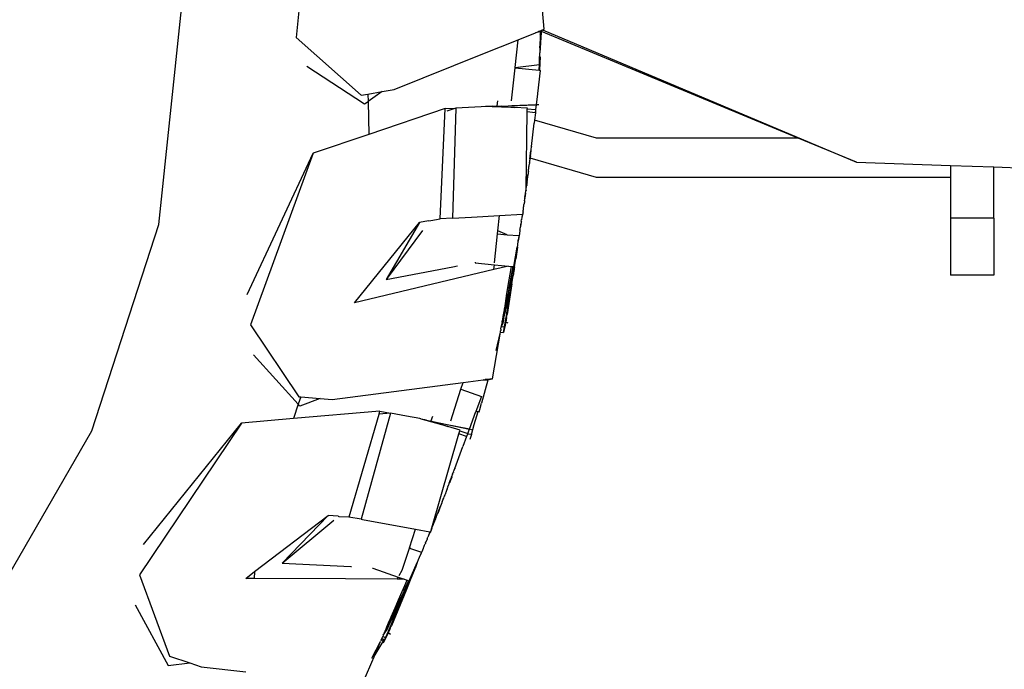
# Model space of a CAD drawing. Units: centimetres. Extents: x 265 to 1169, y -237 to 282.
# Drawn here: x 410 to 437, y -217 to -199 of the extents above; entities that cross this region are included whole.
import ezdxf

# ---------------------------------------------------------------- set-up
doc = ezdxf.new("R2010")
doc.units = ezdxf.units.CM
doc.layers.add('Edges', color=7, linetype='Continuous')

# ---------------------------------------------------------------- blocks, each defined once
blk = doc.blocks.new('tacoma+217 ls')
at = {"layer": 'Edges'}
for p, q in [((-121.588, -45.068), (-122.09, -50.126)), ((-125.914, -55.326), (-125.283, -49.321)), ((-115.186, -49.893), (-115.232, -49.361)), ((-115.235, -49.912), (-115.186, -49.893)), ((-122.09, -50.126), (-120.279, -51.728)), ((-115.913, -50.184), (-115.426, -49.989)), ((-115.426, -49.989), (-115.341, -49.955)), ((-115.297, -49.969), (-115.426, -49.989)), ((-115.341, -49.955), (-115.297, -49.937)), ((-115.297, -49.948), (-115.341, -49.955)), ((-115.265, -49.985), (-115.309, -50.547)), ((-115.306, -50.409), (-115.273, -49.998)), ((-115.298, -50.039), (-115.306, -50.409)), ((-115.298, -49.943), (-115.297, -49.937)), ((-115.289, -49.947), (-115.298, -49.943)), ((-115.297, -49.948), (-115.298, -49.943)), ((-115.297, -49.969), (-115.298, -50.039)), ((-115.298, -50.039), (-115.273, -49.998)), ((-115.297, -49.937), (-115.267, -49.925)), ((-115.289, -49.947), (-115.297, -49.948)), ((-115.297, -49.969), (-115.297, -49.948)), ((-115.272, -49.981), (-115.297, -49.969)), ((-115.269, -49.944), (-115.289, -49.947)), ((-115.27, -49.955), (-115.289, -49.947)), ((-115.273, -49.998), (-115.272, -49.981)), ((-115.273, -49.998), (-115.265, -49.985)), ((-115.272, -49.981), (-115.27, -49.955)), ((-115.265, -49.985), (-115.272, -49.981)), ((-115.27, -49.955), (-115.269, -49.944)), ((-115.263, -49.958), (-115.27, -49.955)), ((-115.269, -49.944), (-115.267, -49.925)), ((-115.262, -49.943), (-115.269, -49.944)), ((-115.267, -49.925), (-115.261, -49.923)), ((-115.263, -49.958), (-115.265, -49.985)), ((-115.262, -49.943), (-115.263, -49.958)), ((-108.111, -52.926), (-115.263, -49.958)), ((-115.261, -49.923), (-115.262, -49.943)), ((-115.253, -49.941), (-115.262, -49.943)), ((-115.261, -49.923), (-115.258, -49.922)), ((-115.258, -49.922), (-115.254, -49.92)), ((-115.253, -49.941), (-115.258, -49.922)), ((-115.254, -49.92), (-115.235, -49.912)), ((-115.254, -49.92), (-115.253, -49.941)), ((-115.235, -49.912), (-106.494, -53.597)), ((-116.895, -50.579), (-115.913, -50.184)), ((-115.994, -50.96), (-115.913, -50.184)), ((-115.306, -50.412), (-115.309, -50.547)), ((-115.306, -50.412), (-115.306, -50.409)), ((-119.36, -51.569), (-116.895, -50.579)), ((-115.323, -51.034), (-115.295, -50.663)), ((-115.295, -50.663), (-115.32, -51.034)), ((-115.316, -50.878), (-115.295, -50.663)), ((-115.315, -50.808), (-115.313, -50.717)), ((-115.313, -50.717), (-115.312, -50.661)), ((-115.312, -50.651), (-115.311, -50.646)), ((-115.312, -50.661), (-115.312, -50.651)), ((-115.312, -50.661), (-115.295, -50.663)), ((-115.311, -50.629), (-115.309, -50.55)), ((-115.311, -50.646), (-115.311, -50.629)), ((-115.309, -50.547), (-115.309, -50.55)), ((-121.796, -50.919), (-120.192, -51.973)), ((-116.091, -51.883), (-115.995, -50.964)), ((-115.995, -50.964), (-115.994, -50.96)), ((-115.995, -50.964), (-115.327, -51.033)), ((-115.994, -50.96), (-115.316, -50.878)), ((-115.327, -51.033), (-115.316, -50.878)), ((-115.316, -50.878), (-115.315, -50.808)), ((-115.298, -51.037), (-115.371, -51.68)), ((-115.327, -51.033), (-115.323, -51.034)), ((-115.323, -51.034), (-115.32, -51.034)), ((-115.32, -51.034), (-115.298, -51.037)), ((-115.298, -51.037), (-115.297, -51.031)), ((-120.279, -51.728), (-120.094, -51.696)), ((-120.094, -51.696), (-119.694, -51.627)), ((-120.094, -51.696), (-120.089, -51.901)), ((-119.694, -51.627), (-120.089, -51.901)), ((-119.694, -51.627), (-119.36, -51.569)), ((-115.371, -51.692), (-115.407, -52)), ((-115.371, -51.68), (-115.371, -51.692)), ((-120.192, -51.973), (-120.089, -51.901)), ((-120.089, -51.901), (-120.068, -52.82)), ((-116.943, -52.05), (-117.643, -52.09)), ((-116.816, -52.042), (-116.943, -52.05)), ((-116.785, -52.044), (-116.816, -52.042)), ((-116.785, -52.044), (-116.781, -52.044)), ((-116.625, -52.035), (-116.781, -52.044)), ((-116.632, -52.049), (-116.781, -52.044)), ((-116.365, -52.038), (-116.632, -52.049)), ((-116.111, -52.069), (-116.632, -52.049)), ((-116.625, -52.035), (-116.446, -52.03)), ((-116.49, -51.884), (-116.505, -52.024)), ((-116.505, -52.024), (-116.446, -52.03)), ((-116.446, -52.03), (-115.407, -52)), ((-116.365, -52.038), (-116.36, -52.038)), ((-116.36, -52.038), (-116.11, -52.063)), ((-116.111, -52.069), (-116.11, -52.063)), ((-116.008, -52.073), (-116.111, -52.069)), ((-116.11, -52.063), (-116.008, -52.073)), ((-115.407, -52), (-116.087, -52.027)), ((-115.654, -52.087), (-116.008, -52.073)), ((-115.655, -52.108), (-115.654, -52.087)), ((-115.407, -52), (-115.424, -52.131)), ((-115.333, -51.997), (-115.407, -52)), ((-117.945, -52.099), (-120.068, -52.82)), ((-118.082, -55.167), (-117.945, -52.099)), ((-117.945, -52.099), (-117.643, -52.09)), ((-117.643, -52.09), (-117.899, -52.171)), ((-117.643, -52.09), (-117.737, -55.151)), ((-115.689, -54.342), (-115.658, -52.195)), ((-115.658, -52.195), (-115.655, -52.108)), ((-115.434, -52.218), (-115.658, -52.195)), ((-115.655, -52.108), (-115.424, -52.131)), ((-115.431, -52.218), (-115.455, -52.421)), ((-115.424, -52.131), (-115.434, -52.218)), ((-115.431, -52.218), (-115.434, -52.218)), ((-115.424, -52.131), (-115.431, -52.218)), ((-115.542, -53.154), (-115.467, -52.507)), ((-115.455, -52.421), (-115.467, -52.507)), ((-113.727, -52.926), (-115.455, -52.421)), ((-120.068, -52.82), (-121.615, -53.345)), ((-115.544, -53.174), (-115.553, -53.23)), ((-115.544, -53.174), (-115.543, -53.166)), ((-115.542, -53.154), (-115.543, -53.166)), ((-108.111, -52.926), (-113.727, -52.926)), ((-106.494, -53.597), (-108.111, -52.926)), ((-123.454, -57.275), (-121.615, -53.345)), ((-121.615, -53.345), (-123.367, -58.117)), ((-115.581, -53.417), (-115.587, -53.472)), ((-115.58, -53.413), (-115.581, -53.417)), ((-115.574, -53.416), (-115.581, -53.417)), ((-115.556, -53.281), (-115.58, -53.413)), ((-115.574, -53.416), (-115.58, -53.413)), ((-115.566, -53.414), (-115.58, -53.473)), ((-115.58, -53.473), (-115.575, -53.425)), ((-115.575, -53.425), (-115.574, -53.416)), ((-115.574, -53.416), (-115.556, -53.281)), ((-115.57, -53.414), (-115.574, -53.416)), ((-115.566, -53.414), (-115.57, -53.414)), ((-115.563, -53.279), (-115.556, -53.281)), ((-115.561, -53.268), (-115.558, -53.269)), ((-115.553, -53.23), (-115.558, -53.269)), ((-115.558, -53.269), (-115.552, -53.271)), ((-115.558, -53.269), (-115.556, -53.281)), ((-115.553, -53.23), (-115.557, -53.229)), ((-115.552, -53.271), (-115.556, -53.281)), ((-115.612, -53.741), (-115.61, -53.716)), ((-115.61, -53.716), (-115.607, -53.705)), ((-115.607, -53.705), (-115.602, -53.679)), ((-115.606, -53.622), (-115.596, -53.63)), ((-115.602, -53.679), (-115.598, -53.65)), ((-115.601, -53.643), (-115.596, -53.63)), ((-115.598, -53.65), (-115.601, -53.643)), ((-115.591, -53.598), (-115.596, -53.607)), ((-115.596, -53.607), (-115.596, -53.63)), ((-115.592, -53.564), (-115.593, -53.574)), ((-115.593, -53.574), (-115.591, -53.598)), ((-115.59, -53.552), (-115.592, -53.558)), ((-115.592, -53.558), (-115.592, -53.564)), ((-115.591, -53.598), (-115.585, -53.571)), ((-115.588, -53.534), (-115.59, -53.541)), ((-115.59, -53.541), (-115.59, -53.552)), ((-115.585, -53.481), (-115.588, -53.48)), ((-115.587, -53.52), (-115.588, -53.527)), ((-115.588, -53.527), (-115.588, -53.534)), ((-115.582, -53.527), (-115.588, -53.527)), ((-115.58, -53.473), (-115.587, -53.472)), ((-115.587, -53.472), (-115.585, -53.481)), ((-115.586, -53.515), (-115.587, -53.52)), ((-115.585, -53.503), (-115.586, -53.512)), ((-115.586, -53.512), (-115.586, -53.515)), ((-115.585, -53.481), (-115.581, -53.475)), ((-115.582, -53.482), (-115.585, -53.481)), ((-115.585, -53.481), (-115.585, -53.503)), ((-115.585, -53.503), (-115.582, -53.482)), ((-115.578, -53.483), (-115.585, -53.503)), ((-115.581, -53.475), (-115.582, -53.482)), ((-115.578, -53.483), (-115.582, -53.482)), ((-115.575, -53.484), (-115.582, -53.527)), ((-115.581, -53.475), (-115.58, -53.473)), ((-115.575, -53.484), (-115.578, -53.483)), ((-113.727, -54.017), (-115.575, -53.484)), ((-106.491, -53.597), (-106.494, -53.597)), ((-106.491, -53.597), (-103.876, -53.686)), ((-103.876, -53.686), (-103.876, -54.017)), ((-103.876, -53.686), (-102.669, -53.726)), ((-102.669, -55.147), (-102.669, -53.726)), ((-102.669, -53.726), (-92.664, -54.063)), ((-115.661, -54.061), (-115.648, -53.959)), ((-115.648, -53.959), (-115.637, -53.945)), ((-115.648, -53.959), (-115.637, -53.961)), ((-115.645, -54.015), (-115.644, -54.007)), ((-115.644, -53.986), (-115.64, -53.973)), ((-115.644, -54.007), (-115.644, -53.986)), ((-115.64, -53.973), (-115.639, -53.964)), ((-115.637, -53.945), (-115.639, -53.957)), ((-115.639, -53.957), (-115.637, -53.961)), ((-115.639, -53.964), (-115.637, -53.961)), ((-115.635, -53.93), (-115.638, -53.94)), ((-115.638, -53.94), (-115.637, -53.945)), ((-115.633, -53.91), (-115.635, -53.93)), ((-115.632, -53.905), (-115.633, -53.91)), ((-115.629, -53.894), (-115.632, -53.901)), ((-115.632, -53.901), (-115.632, -53.905)), ((-115.629, -53.882), (-115.63, -53.888)), ((-115.63, -53.888), (-115.629, -53.894)), ((-115.628, -53.872), (-115.629, -53.882)), ((-115.627, -53.862), (-115.628, -53.872)), ((-115.626, -53.856), (-115.627, -53.862)), ((-115.625, -53.845), (-115.626, -53.853)), ((-115.626, -53.853), (-115.626, -53.856)), ((-115.625, -53.845), (-115.624, -53.841)), ((-115.624, -53.836), (-115.623, -53.831)), ((-115.624, -53.841), (-115.624, -53.836)), ((-115.623, -53.831), (-115.621, -53.827)), ((-115.621, -53.819), (-115.618, -53.814)), ((-115.621, -53.827), (-115.621, -53.819)), ((-115.62, -53.811), (-115.618, -53.795)), ((-115.618, -53.814), (-115.62, -53.811)), ((-115.618, -53.786), (-115.617, -53.778)), ((-115.618, -53.795), (-115.618, -53.786)), ((-115.617, -53.778), (-115.615, -53.772)), ((-115.616, -53.75), (-115.612, -53.741)), ((-115.613, -53.764), (-115.616, -53.75)), ((-115.615, -53.772), (-115.613, -53.764)), ((-115.68, -54.284), (-115.678, -54.272)), ((-115.678, -54.272), (-115.675, -54.267)), ((-115.676, -54.261), (-115.675, -54.251)), ((-115.675, -54.267), (-115.676, -54.261)), ((-115.67, -54.238), (-115.675, -54.251)), ((-115.673, -54.159), (-115.672, -54.154)), ((-115.668, -54.16), (-115.673, -54.159)), ((-115.672, -54.165), (-115.673, -54.159)), ((-115.67, -54.17), (-115.673, -54.173)), ((-115.672, -54.154), (-115.67, -54.138)), ((-115.672, -54.154), (-115.664, -54.152)), ((-115.67, -54.17), (-115.672, -54.165)), ((-115.67, -54.138), (-115.661, -54.061)), ((-115.67, -54.138), (-115.663, -54.144)), ((-115.662, -54.163), (-115.67, -54.17)), ((-115.67, -54.17), (-115.666, -54.2)), ((-115.668, -54.223), (-115.67, -54.238)), ((-115.662, -54.163), (-115.668, -54.16)), ((-115.667, -54.211), (-115.668, -54.223)), ((-115.667, -54.211), (-115.666, -54.2)), ((-115.664, -54.152), (-115.663, -54.144)), ((-115.664, -54.152), (-115.657, -54.15)), ((-115.662, -54.163), (-115.664, -54.152)), ((-115.663, -54.144), (-115.651, -54.062)), ((-115.663, -54.144), (-115.66, -54.147)), ((-115.662, -54.163), (-115.657, -54.15)), ((-115.661, -54.061), (-115.651, -54.062)), ((-115.66, -54.147), (-115.651, -54.062)), ((-115.66, -54.147), (-115.657, -54.15)), ((-115.651, -54.062), (-115.65, -54.056)), ((-115.65, -54.056), (-115.645, -54.02)), ((-115.645, -54.02), (-115.645, -54.015)), ((-103.876, -54.017), (-113.727, -54.017)), ((-103.876, -54.017), (-103.876, -55.147)), ((-115.721, -54.56), (-115.72, -54.556)), ((-115.72, -54.548), (-115.718, -54.539)), ((-115.72, -54.556), (-115.72, -54.548)), ((-115.716, -54.553), (-115.72, -54.556)), ((-115.718, -54.533), (-115.717, -54.529)), ((-115.718, -54.539), (-115.718, -54.533)), ((-115.717, -54.529), (-115.716, -54.506)), ((-115.712, -54.501), (-115.716, -54.506)), ((-115.716, -54.506), (-115.711, -54.524)), ((-115.713, -54.538), (-115.716, -54.553)), ((-115.711, -54.524), (-115.713, -54.538)), ((-115.711, -54.493), (-115.712, -54.501)), ((-115.709, -54.482), (-115.711, -54.493)), ((-115.71, -54.457), (-115.706, -54.454)), ((-115.71, -54.457), (-115.709, -54.478)), ((-115.709, -54.478), (-115.703, -54.464)), ((-115.709, -54.478), (-115.709, -54.482)), ((-115.706, -54.454), (-115.702, -54.437)), ((-115.703, -54.464), (-115.706, -54.454)), ((-115.702, -54.437), (-115.699, -54.417)), ((-115.699, -54.413), (-115.697, -54.403)), ((-115.699, -54.417), (-115.699, -54.413)), ((-115.697, -54.403), (-115.696, -54.393)), ((-115.696, -54.393), (-115.695, -54.382)), ((-115.688, -54.382), (-115.696, -54.393)), ((-115.695, -54.382), (-115.691, -54.37)), ((-115.695, -54.382), (-115.688, -54.382)), ((-115.691, -54.359), (-115.689, -54.354)), ((-115.691, -54.37), (-115.691, -54.359)), ((-115.691, -54.37), (-115.688, -54.382)), ((-115.689, -54.342), (-115.683, -54.33)), ((-115.689, -54.354), (-115.689, -54.342)), ((-115.683, -54.33), (-115.68, -54.284)), ((-115.758, -54.841), (-115.755, -54.821)), ((-115.755, -54.818), (-115.754, -54.811)), ((-115.755, -54.821), (-115.755, -54.818)), ((-115.754, -54.811), (-115.753, -54.808)), ((-115.753, -54.808), (-115.752, -54.803)), ((-115.752, -54.803), (-115.75, -54.784)), ((-115.75, -54.784), (-115.749, -54.768)), ((-115.746, -54.762), (-115.749, -54.768)), ((-115.744, -54.737), (-115.746, -54.745)), ((-115.746, -54.745), (-115.745, -54.75)), ((-115.746, -54.758), (-115.745, -54.75)), ((-115.746, -54.758), (-115.746, -54.762)), ((-115.742, -54.733), (-115.744, -54.737)), ((-115.738, -54.708), (-115.742, -54.733)), ((-115.737, -54.697), (-115.738, -54.708)), ((-115.736, -54.69), (-115.737, -54.693)), ((-115.737, -54.693), (-115.737, -54.697)), ((-115.736, -54.666), (-115.732, -54.657)), ((-115.736, -54.666), (-115.736, -54.69)), ((-115.731, -54.627), (-115.732, -54.632)), ((-115.728, -54.638), (-115.732, -54.632)), ((-115.732, -54.657), (-115.731, -54.651)), ((-115.73, -54.622), (-115.731, -54.627)), ((-115.731, -54.651), (-115.729, -54.649)), ((-115.729, -54.614), (-115.73, -54.619)), ((-115.73, -54.619), (-115.73, -54.622)), ((-115.728, -54.606), (-115.729, -54.614)), ((-115.729, -54.649), (-115.728, -54.638)), ((-115.726, -54.592), (-115.728, -54.6)), ((-115.728, -54.6), (-115.728, -54.606)), ((-115.728, -54.606), (-115.722, -54.603)), ((-115.725, -54.584), (-115.726, -54.592)), ((-115.722, -54.595), (-115.726, -54.592)), ((-115.724, -54.579), (-115.725, -54.584)), ((-115.724, -54.575), (-115.723, -54.572)), ((-115.724, -54.575), (-115.724, -54.579)), ((-115.723, -54.572), (-115.721, -54.56)), ((-115.722, -54.603), (-115.722, -54.595)), ((-117.207, -55.12), (-116.427, -55.075)), ((-116.472, -55.506), (-116.427, -55.075)), ((-116.427, -55.075), (-115.792, -55.038)), ((-115.797, -55.057), (-115.807, -55.142)), ((-115.795, -55.084), (-115.807, -55.142)), ((-115.792, -55.038), (-115.797, -55.057)), ((-115.797, -55.057), (-115.795, -55.084)), ((-115.789, -55.062), (-115.795, -55.084)), ((-115.792, -55.038), (-115.788, -55.038)), ((-115.788, -55.057), (-115.789, -55.062)), ((-115.788, -55.038), (-115.783, -55.037)), ((-115.788, -55.038), (-115.786, -55.046)), ((-115.786, -55.046), (-115.788, -55.057)), ((-115.783, -55.037), (-115.786, -55.046)), ((-115.781, -55.03), (-115.783, -55.037)), ((-115.779, -55.015), (-115.781, -55.025)), ((-115.781, -55.025), (-115.781, -55.03)), ((-115.778, -55.007), (-115.779, -55.015)), ((-115.774, -54.973), (-115.778, -55.007)), ((-115.774, -54.973), (-115.772, -54.965)), ((-115.772, -54.965), (-115.767, -54.931)), ((-115.767, -54.931), (-115.765, -54.919)), ((-115.765, -54.919), (-115.764, -54.915)), ((-115.761, -54.894), (-115.764, -54.894)), ((-115.764, -54.915), (-115.761, -54.894)), ((-115.761, -54.894), (-115.759, -54.871)), ((-115.759, -54.871), (-115.758, -54.841)), ((-127.78, -61.069), (-125.914, -55.326)), ((-120.468, -57.512), (-118.659, -55.269)), ((-118.659, -55.269), (-119.585, -56.863)), ((-118.403, -55.226), (-118.659, -55.269)), ((-118.403, -55.226), (-118.345, -55.216)), ((-118.345, -55.216), (-118.082, -55.167)), ((-117.737, -55.151), (-118.083, -55.173)), ((-117.737, -55.151), (-117.207, -55.12)), ((-115.84, -55.385), (-115.838, -55.359)), ((-115.838, -55.334), (-115.833, -55.324)), ((-115.834, -55.344), (-115.838, -55.334)), ((-115.838, -55.359), (-115.836, -55.356)), ((-115.836, -55.356), (-115.834, -55.344)), ((-115.832, -55.297), (-115.835, -55.312)), ((-115.835, -55.312), (-115.831, -55.313)), ((-115.835, -55.312), (-115.832, -55.32)), ((-115.833, -55.324), (-115.834, -55.344)), ((-115.833, -55.324), (-115.832, -55.32)), ((-115.83, -55.286), (-115.832, -55.297)), ((-115.832, -55.297), (-115.831, -55.313)), ((-115.832, -55.32), (-115.831, -55.313)), ((-115.825, -55.279), (-115.83, -55.286)), ((-115.823, -55.235), (-115.825, -55.25)), ((-115.825, -55.25), (-115.825, -55.255)), ((-115.825, -55.255), (-115.821, -55.257)), ((-115.823, -55.271), (-115.825, -55.279)), ((-115.823, -55.235), (-115.817, -55.197)), ((-115.821, -55.257), (-115.823, -55.271)), ((-115.813, -55.175), (-115.817, -55.193)), ((-115.814, -55.195), (-115.817, -55.193)), ((-115.814, -55.195), (-115.817, -55.197)), ((-115.811, -55.193), (-115.814, -55.195)), ((-115.809, -55.144), (-115.813, -55.175)), ((-115.813, -55.175), (-115.809, -55.18)), ((-115.811, -55.193), (-115.809, -55.18)), ((-115.807, -55.142), (-115.809, -55.144)), ((-103.876, -55.147), (-103.876, -56.74)), ((-102.669, -55.147), (-103.876, -55.147)), ((-102.669, -55.147), (-102.669, -56.734)), ((-118.57, -55.491), (-119.585, -56.863)), ((-116.565, -56.394), (-116.481, -55.59)), ((-116.481, -55.59), (-116.472, -55.506)), ((-116.481, -55.59), (-116.212, -55.612)), ((-116.212, -55.612), (-116.472, -55.506)), ((-116.212, -55.612), (-115.889, -55.638)), ((-115.873, -55.584), (-115.899, -55.74)), ((-115.889, -55.638), (-115.899, -55.74)), ((-115.872, -55.576), (-115.873, -55.58)), ((-115.873, -55.58), (-115.873, -55.584)), ((-115.871, -55.552), (-115.872, -55.576)), ((-115.871, -55.552), (-115.87, -55.547)), ((-115.868, -55.534), (-115.87, -55.547)), ((-115.867, -55.529), (-115.868, -55.534)), ((-115.863, -55.502), (-115.867, -55.522)), ((-115.867, -55.522), (-115.867, -55.529)), ((-115.861, -55.484), (-115.863, -55.502)), ((-115.861, -55.484), (-115.856, -55.462)), ((-115.856, -55.462), (-115.853, -55.448)), ((-115.853, -55.441), (-115.85, -55.424)), ((-115.853, -55.448), (-115.853, -55.441)), ((-115.85, -55.424), (-115.848, -55.413)), ((-115.848, -55.413), (-115.845, -55.395)), ((-115.845, -55.395), (-115.84, -55.385)), ((-115.932, -55.916), (-115.94, -55.954)), ((-115.93, -55.899), (-115.932, -55.916)), ((-115.926, -55.867), (-115.93, -55.899)), ((-115.916, -55.806), (-115.926, -55.867)), ((-115.925, -55.957), (-115.899, -55.74)), ((-115.909, -55.78), (-115.916, -55.806)), ((-115.909, -55.78), (-115.902, -55.739)), ((-115.905, -55.739), (-115.909, -55.78)), ((-115.899, -55.74), (-115.909, -55.78)), ((-115.899, -55.74), (-115.905, -55.739)), ((-116.028, -56.501), (-115.94, -55.954)), ((-115.925, -55.957), (-115.974, -56.279)), ((-117.103, -56.378), (-117.106, -56.394)), ((-117.106, -56.394), (-116.571, -56.447)), ((-116.585, -56.582), (-116.571, -56.447)), ((-116.571, -56.447), (-116.18, -56.485)), ((-116.011, -56.505), (-115.974, -56.279)), ((-119.585, -56.863), (-117.726, -56.502)), ((-116.585, -56.582), (-117.872, -56.89)), ((-117.726, -56.502), (-117.603, -56.478)), ((-116.18, -56.485), (-116.585, -56.582)), ((-116.195, -57.082), (-116.095, -56.494)), ((-116.18, -56.485), (-116.095, -56.494)), ((-116.16, -57.086), (-116.049, -56.499)), ((-116.049, -56.499), (-116.156, -57.086)), ((-116.095, -56.494), (-116.049, -56.499)), ((-116.087, -56.978), (-116.048, -56.75)), ((-116.08, -56.744), (-116.086, -56.771)), ((-116.079, -56.738), (-116.08, -56.744)), ((-116.08, -56.744), (-116.048, -56.75)), ((-116.079, -56.738), (-116.04, -56.557)), ((-116.049, -56.499), (-116.028, -56.501)), ((-116.043, -56.713), (-116.048, -56.75)), ((-116.037, -56.681), (-116.043, -56.713)), ((-116.03, -56.509), (-116.04, -56.557)), ((-116.019, -56.56), (-116.04, -56.557)), ((-116.027, -56.621), (-116.037, -56.681)), ((-116.028, -56.501), (-116.03, -56.509)), ((-116.009, -56.508), (-116.03, -56.509)), ((-116.022, -56.592), (-116.027, -56.621)), ((-116.02, -56.582), (-116.022, -56.592)), ((-116.019, -56.56), (-116.02, -56.582)), ((-116.009, -56.508), (-116.019, -56.56)), ((-116.009, -56.508), (-116.011, -56.505)), ((-102.669, -56.74), (-103.876, -56.74)), ((-102.669, -56.734), (-102.669, -56.74)), ((-117.872, -56.89), (-120.468, -57.512)), ((-116.087, -56.978), (-116.217, -57.831)), ((-116.129, -56.975), (-116.16, -57.086)), ((-116.159, -57.379), (-116.087, -56.978)), ((-116.156, -57.381), (-116.087, -56.978)), ((-116.148, -57.094), (-116.129, -56.975)), ((-116.136, -57.05), (-116.128, -57.009)), ((-116.125, -56.951), (-116.129, -56.975)), ((-116.128, -57.009), (-116.113, -56.899)), ((-116.113, -56.899), (-116.125, -56.951)), ((-116.113, -56.899), (-116.111, -56.896)), ((-116.109, -56.881), (-116.111, -56.896)), ((-116.108, -56.875), (-116.109, -56.881)), ((-116.105, -56.859), (-116.108, -56.871)), ((-116.108, -56.875), (-116.108, -56.871)), ((-116.104, -56.856), (-116.105, -56.859)), ((-116.104, -56.856), (-116.103, -56.851)), ((-116.103, -56.851), (-116.101, -56.841)), ((-116.101, -56.839), (-116.092, -56.813)), ((-116.101, -56.839), (-116.101, -56.841)), ((-116.092, -56.813), (-116.095, -56.813)), ((-116.09, -56.791), (-116.092, -56.813)), ((-116.086, -56.771), (-116.09, -56.791)), ((-116.234, -57.314), (-116.195, -57.082)), ((-116.188, -57.247), (-116.215, -57.326)), ((-116.188, -57.247), (-116.204, -57.327)), ((-116.16, -57.086), (-116.195, -57.082)), ((-116.184, -57.289), (-116.194, -57.335)), ((-116.185, -57.233), (-116.188, -57.247)), ((-116.185, -57.233), (-116.182, -57.22)), ((-116.184, -57.289), (-116.174, -57.234)), ((-116.177, -57.193), (-116.182, -57.22)), ((-116.177, -57.193), (-116.148, -57.094)), ((-116.165, -57.127), (-116.177, -57.193)), ((-116.174, -57.234), (-116.168, -57.194)), ((-116.168, -57.194), (-116.167, -57.19)), ((-116.167, -57.19), (-116.163, -57.173)), ((-116.165, -57.127), (-116.16, -57.086)), ((-116.156, -57.086), (-116.165, -57.127)), ((-116.163, -57.17), (-116.162, -57.167)), ((-116.163, -57.173), (-116.163, -57.17)), ((-116.162, -57.167), (-116.148, -57.094)), ((-116.156, -57.086), (-116.16, -57.086)), ((-116.14, -57.071), (-116.148, -57.094)), ((-116.139, -57.068), (-116.14, -57.071)), ((-116.139, -57.068), (-116.136, -57.05)), ((-116.275, -57.588), (-116.236, -57.324)), ((-116.216, -57.33), (-116.275, -57.588)), ((-116.264, -57.593), (-116.244, -57.523)), ((-116.261, -57.595), (-116.244, -57.523)), ((-116.219, -57.447), (-116.253, -57.598)), ((-116.244, -57.523), (-116.241, -57.515)), ((-116.243, -57.602), (-116.219, -57.447)), ((-116.243, -57.505), (-116.233, -57.476)), ((-116.241, -57.515), (-116.243, -57.505)), ((-116.196, -57.347), (-116.238, -57.605)), ((-116.236, -57.324), (-116.234, -57.314)), ((-116.221, -57.325), (-116.236, -57.324)), ((-116.159, -57.379), (-116.235, -57.82)), ((-116.234, -57.314), (-116.221, -57.325)), ((-116.233, -57.476), (-116.219, -57.447)), ((-116.233, -57.476), (-116.232, -57.453)), ((-116.232, -57.453), (-116.226, -57.426)), ((-116.226, -57.426), (-116.206, -57.338)), ((-116.225, -57.795), (-116.159, -57.379)), ((-116.156, -57.381), (-116.225, -57.795)), ((-116.215, -57.326), (-116.221, -57.325)), ((-116.219, -57.447), (-116.215, -57.431)), ((-116.215, -57.326), (-116.216, -57.33)), ((-116.216, -57.33), (-116.206, -57.338)), ((-116.204, -57.327), (-116.215, -57.326)), ((-116.215, -57.431), (-116.212, -57.419)), ((-116.212, -57.419), (-116.196, -57.347)), ((-116.206, -57.338), (-116.204, -57.327)), ((-116.206, -57.338), (-116.196, -57.347)), ((-116.194, -57.335), (-116.196, -57.347)), ((-116.196, -57.347), (-116.159, -57.379)), ((-116.159, -57.379), (-116.156, -57.381)), ((-116.331, -57.885), (-116.289, -57.701)), ((-116.273, -57.754), (-116.316, -57.924)), ((-116.315, -57.851), (-116.309, -57.823)), ((-116.309, -57.823), (-116.289, -57.701)), ((-116.309, -57.823), (-116.282, -57.711)), ((-116.273, -57.714), (-116.309, -57.823)), ((-116.306, -57.855), (-116.304, -57.839)), ((-116.305, -57.927), (-116.273, -57.754)), ((-116.304, -57.839), (-116.273, -57.714)), ((-116.289, -57.701), (-116.3, -57.7)), ((-116.275, -57.588), (-116.297, -57.686)), ((-116.289, -57.701), (-116.275, -57.588)), ((-116.289, -57.701), (-116.276, -57.665)), ((-116.284, -57.701), (-116.289, -57.701)), ((-116.284, -57.701), (-116.276, -57.665)), ((-116.28, -57.702), (-116.284, -57.701)), ((-116.282, -57.711), (-116.28, -57.702)), ((-116.273, -57.714), (-116.282, -57.711)), ((-116.28, -57.586), (-116.275, -57.588)), ((-116.28, -57.702), (-116.276, -57.665)), ((-116.276, -57.665), (-116.27, -57.635)), ((-116.275, -57.588), (-116.264, -57.593)), ((-116.253, -57.598), (-116.273, -57.714)), ((-116.238, -57.605), (-116.273, -57.714)), ((-116.269, -57.737), (-116.273, -57.754)), ((-116.27, -57.635), (-116.264, -57.593)), ((-116.27, -57.635), (-116.261, -57.595)), ((-116.269, -57.737), (-116.266, -57.72)), ((-116.266, -57.72), (-116.263, -57.706)), ((-116.264, -57.593), (-116.261, -57.595)), ((-116.263, -57.706), (-116.243, -57.602)), ((-116.261, -57.595), (-116.253, -57.598)), ((-116.253, -57.598), (-116.243, -57.602)), ((-116.245, -57.914), (-116.23, -57.828)), ((-116.243, -57.602), (-116.238, -57.605)), ((-116.236, -57.915), (-116.217, -57.831)), ((-116.23, -57.828), (-116.225, -57.795)), ((-116.217, -57.831), (-116.23, -57.828)), ((-123.367, -58.117), (-122.015, -60.121)), ((-116.341, -58.073), (-116.38, -58.173)), ((-116.375, -58.142), (-116.311, -57.956)), ((-116.321, -57.96), (-116.375, -58.142)), ((-116.36, -58.056), (-116.375, -58.142)), ((-116.36, -58.056), (-116.356, -58.052)), ((-116.356, -58.035), (-116.352, -58.008)), ((-116.356, -58.052), (-116.356, -58.035)), ((-116.352, -58.008), (-116.346, -58.003)), ((-116.346, -58.003), (-116.341, -57.991)), ((-116.331, -57.963), (-116.341, -57.991)), ((-116.341, -57.991), (-116.338, -57.965)), ((-116.338, -58.063), (-116.341, -58.073)), ((-116.336, -57.942), (-116.338, -57.948)), ((-116.338, -57.965), (-116.338, -57.948)), ((-116.335, -57.948), (-116.338, -57.948)), ((-116.317, -57.996), (-116.338, -58.063)), ((-116.336, -57.942), (-116.331, -57.919)), ((-116.327, -57.939), (-116.336, -57.942)), ((-116.335, -57.948), (-116.336, -57.942)), ((-116.329, -57.95), (-116.335, -57.948)), ((-116.331, -57.919), (-116.325, -57.892)), ((-116.331, -57.919), (-116.323, -57.922)), ((-116.327, -57.939), (-116.329, -57.95)), ((-116.323, -57.952), (-116.329, -57.95)), ((-116.327, -57.939), (-116.323, -57.922)), ((-116.319, -57.937), (-116.327, -57.939)), ((-116.325, -57.892), (-116.318, -57.861)), ((-116.325, -57.892), (-116.311, -57.865)), ((-116.319, -57.904), (-116.323, -57.913)), ((-116.323, -57.913), (-116.323, -57.922)), ((-116.323, -57.922), (-116.316, -57.924)), ((-116.32, -57.953), (-116.323, -57.952)), ((-116.319, -57.937), (-116.32, -57.953)), ((-116.311, -57.956), (-116.32, -57.953)), ((-116.311, -57.865), (-116.319, -57.904)), ((-116.316, -57.924), (-116.319, -57.937)), ((-116.306, -57.932), (-116.319, -57.937)), ((-116.318, -57.861), (-116.315, -57.851)), ((-116.311, -57.857), (-116.318, -57.861)), ((-116.316, -57.924), (-116.305, -57.927)), ((-116.31, -57.853), (-116.315, -57.851)), ((-116.258, -58.046), (-116.315, -58.331)), ((-116.311, -57.857), (-116.31, -57.853)), ((-116.306, -57.855), (-116.311, -57.857)), ((-116.311, -57.865), (-116.311, -57.857)), ((-116.311, -57.956), (-116.298, -57.93)), ((-116.311, -57.956), (-116.306, -57.932)), ((-116.306, -57.932), (-116.305, -57.927)), ((-116.298, -57.93), (-116.306, -57.932)), ((-116.305, -57.927), (-116.298, -57.93)), ((-116.284, -58.123), (-116.269, -58.061)), ((-116.269, -58.061), (-116.245, -57.914)), ((-116.269, -58.061), (-116.236, -57.915)), ((-116.232, -57.916), (-116.258, -58.046)), ((-116.184, -58.07), (-116.258, -58.046)), ((-116.245, -57.914), (-116.236, -57.915)), ((-116.236, -57.915), (-116.232, -57.916)), ((-116.625, -59.619), (-116.406, -58.328)), ((-116.527, -58.832), (-116.406, -58.328)), ((-116.406, -58.328), (-116.405, -58.324)), ((-116.405, -58.324), (-116.399, -58.289)), ((-116.405, -58.324), (-116.315, -58.331)), ((-116.397, -58.28), (-116.399, -58.289)), ((-116.394, -58.282), (-116.399, -58.289)), ((-116.392, -58.242), (-116.394, -58.282)), ((-116.392, -58.242), (-116.38, -58.173)), ((-116.375, -58.142), (-116.38, -58.173)), ((-116.299, -58.187), (-116.38, -58.173)), ((-116.315, -58.331), (-116.284, -58.123)), ((-116.299, -58.187), (-116.301, -58.199)), ((-116.284, -58.123), (-116.299, -58.187)), ((-123.281, -58.958), (-122.034, -60.333)), ((-118.661, -59.883), (-117.443, -59.725)), ((-117.503, -59.912), (-117.443, -59.725)), ((-117.443, -59.725), (-116.881, -59.652)), ((-116.751, -59.665), (-116.93, -60.301)), ((-116.881, -59.652), (-116.84, -59.647)), ((-116.843, -59.656), (-116.881, -59.652)), ((-116.843, -59.656), (-116.84, -59.647)), ((-116.835, -59.657), (-116.843, -59.656)), ((-116.84, -59.647), (-116.831, -59.646)), ((-116.831, -59.646), (-116.835, -59.657)), ((-116.829, -59.657), (-116.835, -59.657)), ((-116.831, -59.646), (-116.825, -59.645)), ((-116.829, -59.657), (-116.825, -59.645)), ((-116.783, -59.662), (-116.829, -59.657)), ((-116.776, -59.638), (-116.825, -59.645)), ((-116.777, -59.642), (-116.783, -59.662)), ((-116.779, -59.662), (-116.783, -59.662)), ((-116.779, -59.662), (-116.777, -59.642)), ((-116.754, -59.667), (-116.779, -59.662)), ((-116.776, -59.638), (-116.777, -59.642)), ((-116.777, -59.642), (-116.772, -59.638)), ((-116.773, -59.642), (-116.776, -59.638)), ((-116.776, -59.638), (-116.772, -59.638)), ((-116.746, -59.645), (-116.773, -59.642)), ((-116.772, -59.638), (-116.743, -59.634)), ((-116.751, -59.665), (-116.754, -59.667)), ((-116.751, -59.665), (-116.746, -59.645)), ((-116.746, -59.645), (-116.743, -59.634)), ((-116.702, -59.649), (-116.746, -59.645)), ((-116.743, -59.634), (-116.702, -59.629)), ((-116.697, -59.628), (-116.702, -59.649)), ((-116.702, -59.629), (-116.697, -59.628)), ((-116.702, -59.649), (-116.702, -59.629)), ((-116.697, -59.628), (-116.625, -59.619)), ((-121.085, -60.197), (-118.661, -59.883)), ((-117.789, -60.791), (-117.503, -59.912)), ((-117.503, -59.912), (-116.934, -60.116)), ((-121.966, -60.125), (-122.034, -60.333)), ((-122.015, -60.121), (-121.966, -60.125)), ((-121.424, -60.169), (-121.992, -60.38)), ((-121.966, -60.125), (-121.424, -60.169)), ((-121.424, -60.169), (-121.085, -60.197)), ((-116.934, -60.116), (-117.086, -60.529)), ((-116.979, -60.473), (-116.93, -60.301)), ((-116.934, -60.116), (-116.932, -60.11)), ((-122.034, -60.333), (-122.164, -60.73)), ((-119.758, -60.519), (-122.164, -60.73)), ((-121.992, -60.38), (-122.034, -60.333)), ((-119.462, -60.582), (-120.281, -63.532)), ((-119.783, -60.604), (-119.758, -60.519)), ((-119.462, -60.582), (-119.783, -60.604)), ((-119.758, -60.519), (-119.462, -60.582)), ((-119.02, -60.663), (-119.462, -60.582)), ((-117.268, -61.025), (-117.086, -60.529)), ((-117.134, -60.892), (-117.026, -60.537)), ((-117.086, -60.529), (-117.026, -60.537)), ((-117.026, -60.537), (-116.998, -60.541)), ((-116.998, -60.541), (-116.979, -60.473)), ((-123.618, -60.857), (-126.455, -65.076)), ((-126.339, -64.238), (-123.618, -60.857)), ((-122.164, -60.73), (-123.618, -60.857)), ((-120.62, -63.467), (-119.783, -60.604)), ((-118.647, -60.732), (-119.02, -60.663)), ((-118.618, -60.741), (-118.647, -60.732)), ((-118.618, -60.741), (-118.614, -60.742)), ((-118.46, -60.77), (-118.614, -60.742)), ((-118.471, -60.782), (-118.614, -60.742)), ((-118.208, -60.835), (-118.471, -60.782)), ((-117.869, -60.954), (-118.471, -60.782)), ((-118.46, -60.77), (-118.285, -60.808)), ((-118.297, -60.668), (-118.341, -60.788)), ((-118.341, -60.788), (-118.285, -60.808)), ((-118.285, -60.808), (-117.268, -61.025)), ((-118.208, -60.835), (-118.204, -60.836)), ((-118.204, -60.836), (-117.869, -60.954)), ((-130.799, -66.298), (-127.78, -61.069)), ((-117.268, -61.025), (-117.937, -60.89)), ((-117.529, -61.052), (-117.869, -60.954)), ((-117.559, -61.156), (-117.535, -61.072)), ((-117.535, -61.072), (-117.529, -61.052)), ((-117.535, -61.072), (-117.316, -61.149)), ((-117.316, -61.149), (-117.268, -61.025)), ((-117.196, -61.04), (-117.268, -61.025)), ((-117.213, -61.177), (-117.134, -60.892)), ((-118.335, -63.838), (-117.559, -61.156)), ((-117.347, -61.231), (-117.559, -61.156)), ((-117.344, -61.232), (-117.449, -61.506)), ((-117.32, -61.166), (-117.347, -61.231)), ((-117.344, -61.232), (-117.347, -61.231)), ((-117.32, -61.166), (-117.344, -61.232)), ((-117.316, -61.149), (-117.32, -61.166)), ((-117.213, -61.177), (-117.32, -61.166)), ((-117.213, -61.177), (-117.254, -61.314)), ((-117.674, -62.115), (-117.449, -61.506)), ((-117.725, -62.231), (-117.718, -62.234)), ((-117.72, -62.22), (-117.714, -62.222)), ((-117.716, -62.226), (-117.718, -62.231)), ((-117.718, -62.231), (-117.718, -62.234)), ((-117.714, -62.222), (-117.716, -62.226)), ((-117.712, -62.226), (-117.716, -62.226)), ((-117.713, -62.218), (-117.714, -62.222)), ((-117.714, -62.222), (-117.712, -62.226)), ((-117.713, -62.218), (-117.703, -62.186)), ((-117.703, -62.186), (-117.707, -62.184)), ((-117.697, -62.176), (-117.703, -62.186)), ((-117.681, -62.133), (-117.697, -62.176)), ((-117.681, -62.133), (-117.678, -62.126)), ((-117.674, -62.115), (-117.678, -62.126)), ((-117.824, -62.51), (-117.813, -62.48)), ((-117.802, -62.468), (-117.815, -62.509)), ((-117.813, -62.48), (-117.811, -62.477)), ((-117.811, -62.477), (-117.803, -62.454)), ((-117.803, -62.454), (-117.801, -62.447)), ((-117.803, -62.454), (-117.802, -62.468)), ((-117.759, -62.362), (-117.802, -62.468)), ((-117.801, -62.447), (-117.797, -62.439)), ((-117.797, -62.439), (-117.795, -62.434)), ((-117.795, -62.434), (-117.793, -62.426)), ((-117.787, -62.412), (-117.794, -62.413)), ((-117.793, -62.426), (-117.787, -62.412)), ((-117.793, -62.426), (-117.787, -62.415)), ((-117.785, -62.408), (-117.787, -62.412)), ((-117.787, -62.415), (-117.785, -62.408)), ((-117.784, -62.404), (-117.785, -62.408)), ((-117.784, -62.404), (-117.779, -62.389)), ((-117.768, -62.363), (-117.779, -62.389)), ((-117.768, -62.363), (-117.774, -62.361)), ((-117.768, -62.363), (-117.772, -62.357)), ((-117.768, -62.363), (-117.767, -62.359)), ((-117.762, -62.361), (-117.768, -62.363)), ((-117.767, -62.359), (-117.763, -62.353)), ((-117.76, -62.342), (-117.763, -62.35)), ((-117.763, -62.353), (-117.763, -62.35)), ((-117.759, -62.362), (-117.762, -62.361)), ((-117.757, -62.333), (-117.76, -62.342)), ((-117.757, -62.333), (-117.742, -62.298)), ((-117.742, -62.298), (-117.74, -62.29)), ((-117.736, -62.279), (-117.74, -62.29)), ((-117.736, -62.279), (-117.718, -62.234)), ((-117.923, -62.779), (-117.928, -62.791)), ((-117.921, -62.771), (-117.923, -62.779)), ((-117.918, -62.766), (-117.921, -62.771)), ((-117.918, -62.766), (-117.915, -62.765)), ((-117.914, -62.755), (-117.915, -62.765)), ((-117.904, -62.73), (-117.914, -62.755)), ((-117.903, -62.725), (-117.904, -62.73)), ((-117.901, -62.72), (-117.903, -62.725)), ((-117.899, -62.713), (-117.901, -62.72)), ((-117.895, -62.707), (-117.899, -62.713)), ((-117.892, -62.701), (-117.895, -62.707)), ((-117.89, -62.69), (-117.892, -62.701)), ((-117.887, -62.685), (-117.89, -62.69)), ((-117.883, -62.68), (-117.887, -62.685)), ((-117.883, -62.68), (-117.876, -62.657)), ((-117.876, -62.657), (-117.871, -62.648)), ((-117.871, -62.648), (-117.868, -62.633)), ((-117.868, -62.633), (-117.843, -62.567)), ((-117.848, -62.554), (-117.839, -62.564)), ((-117.843, -62.567), (-117.839, -62.564)), ((-117.839, -62.564), (-117.833, -62.549)), ((-117.833, -62.549), (-117.827, -62.532)), ((-117.83, -62.527), (-117.828, -62.521)), ((-117.827, -62.532), (-117.83, -62.527)), ((-117.828, -62.521), (-117.825, -62.514)), ((-117.819, -62.52), (-117.827, -62.532)), ((-117.825, -62.514), (-117.824, -62.51)), ((-117.818, -62.516), (-117.819, -62.52)), ((-117.815, -62.509), (-117.818, -62.516)), ((-118.038, -63.055), (-118.03, -63.055)), ((-118.032, -63.04), (-118.027, -63.048)), ((-118.03, -63.055), (-118.027, -63.048)), ((-118.03, -63.066), (-118.022, -63.055)), ((-118.03, -63.066), (-118.03, -63.055)), ((-118.027, -63.048), (-117.997, -62.971)), ((-118.024, -63.053), (-118.022, -63.055)), ((-118.022, -63.055), (-117.997, -62.971)), ((-118.005, -62.968), (-117.997, -62.971)), ((-117.997, -62.971), (-117.984, -62.942)), ((-117.984, -62.942), (-117.972, -62.906)), ((-117.972, -62.906), (-117.964, -62.885)), ((-117.968, -62.872), (-117.957, -62.876)), ((-117.957, -62.876), (-117.964, -62.885)), ((-117.952, -62.852), (-117.957, -62.876)), ((-117.95, -62.849), (-117.952, -62.852)), ((-117.95, -62.849), (-117.947, -62.841)), ((-117.937, -62.815), (-117.947, -62.841)), ((-117.936, -62.813), (-117.937, -62.815)), ((-117.935, -62.807), (-117.936, -62.813)), ((-117.928, -62.791), (-117.935, -62.807)), ((-118.108, -63.273), (-118.148, -63.369)), ((-118.139, -63.336), (-118.134, -63.321)), ((-118.134, -63.321), (-118.126, -63.304)), ((-118.126, -63.304), (-118.125, -63.298)), ((-118.125, -63.298), (-118.121, -63.29)), ((-118.121, -63.29), (-118.118, -63.28)), ((-118.105, -63.25), (-118.118, -63.28)), ((-118.088, -63.218), (-118.108, -63.273)), ((-118.105, -63.25), (-118.099, -63.234)), ((-118.099, -63.234), (-118.088, -63.218)), ((-118.088, -63.218), (-118.067, -63.167)), ((-118.067, -63.157), (-118.064, -63.148)), ((-118.067, -63.167), (-118.067, -63.157)), ((-118.057, -63.139), (-118.064, -63.148)), ((-118.057, -63.139), (-118.046, -63.112)), ((-118.046, -63.112), (-118.043, -63.101)), ((-118.039, -63.071), (-118.043, -63.073)), ((-118.039, -63.071), (-118.043, -63.101)), ((-118.04, -63.06), (-118.03, -63.066)), ((-118.03, -63.066), (-118.039, -63.071)), ((-123.249, -64.99), (-121.204, -63.429)), ((-121.204, -63.429), (-122.483, -64.757)), ((-122.483, -64.757), (-121.044, -63.559)), ((-120.926, -63.449), (-121.204, -63.429)), ((-120.926, -63.449), (-120.903, -63.451)), ((-120.903, -63.451), (-120.62, -63.467)), ((-120.281, -63.532), (-120.622, -63.472)), ((-120.281, -63.532), (-120.245, -63.541)), ((-120.245, -63.541), (-118.77, -63.811)), ((-118.246, -63.608), (-118.244, -63.599)), ((-118.241, -63.595), (-118.244, -63.599)), ((-118.238, -63.589), (-118.241, -63.595)), ((-118.237, -63.581), (-118.238, -63.589)), ((-118.222, -63.547), (-118.237, -63.581)), ((-118.219, -63.538), (-118.222, -63.547)), ((-118.216, -63.532), (-118.219, -63.538)), ((-118.21, -63.521), (-118.216, -63.532)), ((-118.21, -63.521), (-118.202, -63.497)), ((-118.202, -63.497), (-118.198, -63.489)), ((-118.198, -63.489), (-118.193, -63.48)), ((-118.193, -63.48), (-118.192, -63.475)), ((-118.192, -63.475), (-118.188, -63.464)), ((-118.188, -63.464), (-118.183, -63.44)), ((-118.184, -63.442), (-118.183, -63.44)), ((-118.172, -63.411), (-118.183, -63.44)), ((-118.172, -63.411), (-118.164, -63.395)), ((-118.16, -63.385), (-118.166, -63.391)), ((-118.164, -63.395), (-118.166, -63.391)), ((-118.157, -63.378), (-118.16, -63.385)), ((-118.157, -63.378), (-118.153, -63.368)), ((-118.152, -63.365), (-118.153, -63.368)), ((-118.149, -63.355), (-118.152, -63.365)), ((-118.149, -63.345), (-118.143, -63.341)), ((-118.149, -63.345), (-118.149, -63.355)), ((-118.143, -63.341), (-118.139, -63.336)), ((-118.937, -64.323), (-118.77, -63.811)), ((-118.77, -63.811), (-118.365, -63.885)), ((-118.343, -63.859), (-118.356, -63.888)), ((-118.335, -63.838), (-118.343, -63.859)), ((-118.31, -63.776), (-118.335, -63.838)), ((-118.31, -63.776), (-118.3, -63.753)), ((-118.3, -63.753), (-118.303, -63.752)), ((-118.3, -63.753), (-118.269, -63.664)), ((-118.269, -63.664), (-118.263, -63.647)), ((-118.263, -63.647), (-118.26, -63.641)), ((-118.254, -63.628), (-118.26, -63.641)), ((-118.25, -63.617), (-118.254, -63.628)), ((-118.245, -63.612), (-118.25, -63.617)), ((-118.245, -63.612), (-118.246, -63.608)), ((-118.472, -64.153), (-118.47, -64.149)), ((-118.466, -64.129), (-118.471, -64.142)), ((-118.471, -64.142), (-118.468, -64.143)), ((-118.471, -64.142), (-118.47, -64.149)), ((-118.47, -64.149), (-118.468, -64.143)), ((-118.461, -64.119), (-118.466, -64.129)), ((-118.453, -64.111), (-118.461, -64.119)), ((-118.448, -64.09), (-118.453, -64.111)), ((-118.442, -64.069), (-118.448, -64.09)), ((-118.442, -64.069), (-118.427, -64.035)), ((-118.423, -64.033), (-118.427, -64.035)), ((-118.423, -64.033), (-118.426, -64.032)), ((-118.418, -64.015), (-118.425, -64.029)), ((-118.425, -64.029), (-118.423, -64.033)), ((-118.407, -63.986), (-118.418, -64.015)), ((-118.404, -63.983), (-118.407, -63.986)), ((-118.36, -63.894), (-118.404, -63.983)), ((-118.376, -63.909), (-118.404, -63.983)), ((-118.365, -63.885), (-118.376, -63.909)), ((-118.365, -63.885), (-118.361, -63.886)), ((-118.361, -63.886), (-118.36, -63.894)), ((-118.361, -63.886), (-118.356, -63.888)), ((-118.356, -63.888), (-118.36, -63.894)), ((-119.141, -64.953), (-118.94, -64.333)), ((-118.94, -64.333), (-118.937, -64.323)), ((-118.94, -64.333), (-118.909, -64.343)), ((-118.909, -64.343), (-118.937, -64.323)), ((-118.909, -64.343), (-118.601, -64.445)), ((-118.573, -64.396), (-118.636, -64.541)), ((-118.572, -64.393), (-118.573, -64.396)), ((-118.564, -64.368), (-118.572, -64.393)), ((-118.564, -64.368), (-118.561, -64.36)), ((-118.557, -64.351), (-118.561, -64.36)), ((-118.554, -64.344), (-118.557, -64.351)), ((-118.553, -64.339), (-118.554, -64.344)), ((-118.545, -64.321), (-118.553, -64.339)), ((-118.537, -64.301), (-118.545, -64.321)), ((-118.537, -64.301), (-118.528, -64.285)), ((-118.528, -64.281), (-118.523, -64.272)), ((-118.528, -64.285), (-118.528, -64.281)), ((-118.523, -64.272), (-118.521, -64.268)), ((-118.521, -64.268), (-118.52, -64.265)), ((-118.52, -64.265), (-118.514, -64.251)), ((-118.514, -64.251), (-118.509, -64.236)), ((-118.509, -64.236), (-118.501, -64.22)), ((-118.501, -64.22), (-118.497, -64.214)), ((-118.497, -64.214), (-118.493, -64.208)), ((-118.487, -64.188), (-118.493, -64.208)), ((-118.487, -64.188), (-118.48, -64.163)), ((-118.48, -64.163), (-118.472, -64.153)), ((-118.704, -64.689), (-118.709, -64.705)), ((-118.691, -64.658), (-118.704, -64.689)), ((-118.667, -64.601), (-118.691, -64.658)), ((-118.655, -64.578), (-118.667, -64.601)), ((-118.641, -64.539), (-118.655, -64.578)), ((-118.655, -64.578), (-118.638, -64.54)), ((-118.636, -64.541), (-118.655, -64.578)), ((-118.636, -64.541), (-118.641, -64.539)), ((-118.601, -64.445), (-118.636, -64.541)), ((-122.483, -64.757), (-120.566, -64.849)), ((-120.566, -64.849), (-120.555, -64.85)), ((-119.963, -64.89), (-119.955, -64.893)), ((-119.955, -64.893), (-119.25, -65.141)), ((-119.223, -65.095), (-119.141, -64.953)), ((-118.941, -65.25), (-118.725, -64.738)), ((-118.843, -65.064), (-118.778, -64.902)), ((-118.725, -64.738), (-118.778, -64.902)), ((-118.709, -64.705), (-118.725, -64.738)), ((-126.455, -65.076), (-125.617, -67.344)), ((-123.494, -65.177), (-123.249, -64.99)), ((-123.265, -65.178), (-123.494, -65.177)), ((-123.249, -64.99), (-123.265, -65.178)), ((-120.714, -65.191), (-123.265, -65.178)), ((-119.283, -65.198), (-120.714, -65.191)), ((-119.283, -65.198), (-119.25, -65.141)), ((-119.086, -65.199), (-119.283, -65.198)), ((-119.25, -65.141), (-119.086, -65.199)), ((-119.241, -65.775), (-119.005, -65.227)), ((-119.086, -65.199), (-119.005, -65.227)), ((-119.005, -65.227), (-118.961, -65.243)), ((-118.961, -65.243), (-118.964, -65.251)), ((-118.964, -65.251), (-118.958, -65.244)), ((-118.961, -65.243), (-118.958, -65.244)), ((-118.958, -65.244), (-118.953, -65.246)), ((-118.953, -65.246), (-118.956, -65.254)), ((-118.956, -65.254), (-118.949, -65.247)), ((-118.953, -65.246), (-118.949, -65.247)), ((-118.949, -65.247), (-118.941, -65.25)), ((-118.925, -65.264), (-118.843, -65.064)), ((-119.02, -65.487), (-119.441, -66.497)), ((-119.262, -66.048), (-119.02, -65.487)), ((-119.08, -65.51), (-119.09, -65.533)), ((-119.086, -65.536), (-119.08, -65.51)), ((-119.08, -65.51), (-119.062, -65.469)), ((-119.08, -65.51), (-119.071, -65.513)), ((-119.075, -65.522), (-119.077, -65.527)), ((-119.071, -65.518), (-119.075, -65.522)), ((-119.071, -65.513), (-119.067, -65.51)), ((-119.071, -65.518), (-119.071, -65.513)), ((-119.067, -65.51), (-119.065, -65.506)), ((-119.062, -65.5), (-119.065, -65.506)), ((-119.062, -65.469), (-119.057, -65.458)), ((-119.062, -65.469), (-119.053, -65.473)), ((-119.06, -65.494), (-119.062, -65.5)), ((-119.058, -65.491), (-119.06, -65.494)), ((-119.057, -65.488), (-119.058, -65.491)), ((-119.057, -65.458), (-119.034, -65.408)), ((-119.057, -65.458), (-119.048, -65.468)), ((-119.057, -65.488), (-119.054, -65.484)), ((-119.054, -65.484), (-119.053, -65.473)), ((-119.053, -65.473), (-119.048, -65.468)), ((-119.053, -65.473), (-119.02, -65.487)), ((-119.042, -65.457), (-119.048, -65.468)), ((-119.042, -65.457), (-119.038, -65.448)), ((-118.945, -65.257), (-119.038, -65.448)), ((-119.025, -65.411), (-119.038, -65.448)), ((-119.034, -65.408), (-118.994, -65.318)), ((-119.034, -65.408), (-119.025, -65.411)), ((-119.025, -65.411), (-119.013, -65.383)), ((-118.961, -65.35), (-119.02, -65.487)), ((-119.013, -65.383), (-119.01, -65.377)), ((-118.981, -65.32), (-119.01, -65.377)), ((-118.994, -65.318), (-118.989, -65.309)), ((-118.994, -65.318), (-118.985, -65.319)), ((-118.989, -65.309), (-118.964, -65.251)), ((-118.989, -65.309), (-118.984, -65.316)), ((-118.985, -65.319), (-118.984, -65.316)), ((-118.981, -65.32), (-118.985, -65.319)), ((-118.984, -65.316), (-118.956, -65.254)), ((-118.984, -65.316), (-118.981, -65.32)), ((-118.956, -65.254), (-118.964, -65.251)), ((-118.957, -65.34), (-118.961, -65.35)), ((-118.957, -65.34), (-118.925, -65.264)), ((-118.945, -65.257), (-118.956, -65.254)), ((-118.941, -65.25), (-118.945, -65.257)), ((-118.925, -65.264), (-118.945, -65.257)), ((-119.339, -66), (-119.241, -65.775)), ((-119.208, -65.787), (-119.319, -66.007)), ((-119.185, -65.778), (-119.302, -66.037)), ((-119.251, -65.888), (-119.208, -65.787)), ((-119.205, -65.788), (-119.251, -65.888)), ((-119.208, -65.787), (-119.241, -65.775)), ((-119.208, -65.787), (-119.175, -65.721)), ((-119.205, -65.788), (-119.208, -65.787)), ((-119.175, -65.721), (-119.205, -65.788)), ((-119.185, -65.778), (-119.184, -65.775)), ((-119.177, -65.759), (-119.184, -65.775)), ((-119.177, -65.759), (-119.174, -65.753)), ((-119.083, -65.539), (-119.175, -65.721)), ((-119.093, -65.539), (-119.175, -65.721)), ((-119.174, -65.753), (-119.164, -65.729)), ((-119.164, -65.729), (-119.161, -65.723)), ((-119.161, -65.723), (-119.083, -65.539)), ((-119.08, -65.539), (-119.161, -65.723)), ((-119.09, -65.533), (-119.093, -65.539)), ((-119.093, -65.539), (-119.087, -65.539)), ((-119.087, -65.539), (-119.09, -65.533)), ((-119.087, -65.539), (-119.086, -65.536)), ((-119.083, -65.539), (-119.087, -65.539)), ((-119.086, -65.536), (-119.077, -65.527)), ((-119.083, -65.539), (-119.077, -65.527)), ((-119.08, -65.539), (-119.083, -65.539)), ((-119.077, -65.527), (-119.08, -65.539)), ((-126.571, -65.914), (-125.657, -67.601)), ((-119.547, -66.708), (-119.277, -66.072)), ((-119.277, -66.072), (-119.459, -66.489)), ((-119.444, -66.244), (-119.339, -66)), ((-119.319, -66.007), (-119.44, -66.248)), ((-119.302, -66.037), (-119.408, -66.273)), ((-119.353, -66.101), (-119.308, -66.011)), ((-119.319, -66.007), (-119.339, -66)), ((-119.308, -66.011), (-119.319, -66.007)), ((-119.275, -65.938), (-119.308, -66.011)), ((-119.302, -66.037), (-119.277, -66.072)), ((-119.277, -66.072), (-119.262, -66.048)), ((-119.277, -66.072), (-119.275, -66.075)), ((-119.269, -65.926), (-119.275, -65.938)), ((-119.275, -66.075), (-119.262, -66.048)), ((-119.269, -65.926), (-119.262, -65.912)), ((-119.251, -65.888), (-119.262, -65.912)), ((-119.49, -66.35), (-119.484, -66.337)), ((-119.484, -66.337), (-119.444, -66.244)), ((-119.44, -66.248), (-119.484, -66.337)), ((-119.48, -66.354), (-119.43, -66.255)), ((-119.472, -66.357), (-119.426, -66.259)), ((-119.472, -66.357), (-119.42, -66.263)), ((-119.408, -66.273), (-119.467, -66.37)), ((-119.275, -66.075), (-119.459, -66.489)), ((-119.456, -66.365), (-119.413, -66.269)), ((-119.444, -66.244), (-119.44, -66.248)), ((-119.44, -66.248), (-119.43, -66.255)), ((-119.43, -66.255), (-119.353, -66.101)), ((-119.426, -66.259), (-119.389, -66.184)), ((-119.426, -66.259), (-119.42, -66.263)), ((-119.42, -66.263), (-119.413, -66.269)), ((-119.413, -66.269), (-119.408, -66.273)), ((-119.389, -66.184), (-119.353, -66.101)), ((-119.573, -66.59), (-119.668, -66.761)), ((-119.668, -66.761), (-119.562, -66.596)), ((-119.614, -66.637), (-119.586, -66.582)), ((-119.459, -66.489), (-119.605, -66.824)), ((-119.546, -66.503), (-119.586, -66.582)), ((-119.586, -66.582), (-119.564, -66.523)), ((-119.586, -66.582), (-119.563, -66.556)), ((-119.586, -66.582), (-119.573, -66.59)), ((-119.473, -66.402), (-119.573, -66.59)), ((-119.562, -66.596), (-119.573, -66.59)), ((-119.564, -66.523), (-119.492, -66.354)), ((-119.564, -66.523), (-119.483, -66.36)), ((-119.564, -66.552), (-119.544, -66.516)), ((-119.563, -66.556), (-119.564, -66.552)), ((-119.562, -66.596), (-119.473, -66.402)), ((-119.547, -66.708), (-119.48, -66.575)), ((-119.546, -66.503), (-119.541, -66.493)), ((-119.538, -66.501), (-119.546, -66.503)), ((-119.544, -66.516), (-119.538, -66.501)), ((-119.541, -66.493), (-119.529, -66.469)), ((-119.536, -66.497), (-119.541, -66.493)), ((-119.538, -66.501), (-119.536, -66.497)), ((-119.533, -66.499), (-119.538, -66.501)), ((-119.533, -66.499), (-119.467, -66.37)), ((-119.475, -66.577), (-119.532, -66.696)), ((-119.529, -66.469), (-119.476, -66.365)), ((-119.467, -66.37), (-119.529, -66.469)), ((-119.492, -66.354), (-119.49, -66.35)), ((-119.483, -66.36), (-119.492, -66.354)), ((-119.48, -66.354), (-119.49, -66.35)), ((-119.483, -66.36), (-119.48, -66.354)), ((-119.48, -66.575), (-119.441, -66.497)), ((-119.48, -66.575), (-119.475, -66.577)), ((-119.476, -66.365), (-119.472, -66.357)), ((-119.467, -66.37), (-119.476, -66.365)), ((-119.473, -66.402), (-119.469, -66.394)), ((-119.469, -66.394), (-119.459, -66.37)), ((-119.459, -66.37), (-119.456, -66.365)), ((-119.725, -66.894), (-119.743, -66.935)), ((-119.723, -66.89), (-119.725, -66.894)), ((-119.725, -66.894), (-119.653, -66.89)), ((-119.723, -66.89), (-119.708, -66.855)), ((-119.708, -66.855), (-119.68, -66.791)), ((-119.653, -66.89), (-119.708, -66.855)), ((-119.668, -66.761), (-119.68, -66.791)), ((-119.68, -66.791), (-119.605, -66.824)), ((-119.68, -66.934), (-119.653, -66.89)), ((-119.633, -66.682), (-119.668, -66.761)), ((-119.532, -66.696), (-119.655, -66.959)), ((-119.655, -66.959), (-119.547, -66.708)), ((-119.633, -66.682), (-119.629, -66.679)), ((-119.629, -66.679), (-119.625, -66.663)), ((-119.614, -66.637), (-119.625, -66.663)), ((-119.605, -66.824), (-119.61, -66.835)), ((-119.605, -66.824), (-119.547, -66.708)), ((-119.465, -66.738), (-119.532, -66.696)), ((-119.98, -67.397), (-119.743, -66.935)), ((-119.904, -67.309), (-119.743, -66.935)), ((-119.708, -66.982), (-119.904, -67.309)), ((-119.688, -66.949), (-119.708, -66.982)), ((-119.688, -66.949), (-119.68, -66.934)), ((-119.688, -66.949), (-119.655, -66.959)), ((-125.617, -67.344), (-125.054, -67.531)), ((-119.904, -67.309), (-120.262, -68.137)), ((-125.657, -67.601), (-125.054, -67.531)), ((-125.054, -67.531), (-124.732, -67.639)), ((-124.732, -67.639), (-123.492, -67.777))]:
    blk.add_line(p, q, dxfattribs=at)

msp = doc.modelspace()

# ---------------------------------------------------------------- block references
msp.add_blockref('tacoma+217 ls', (539.453, -149.311))

doc.saveas('drawing.dxf')
